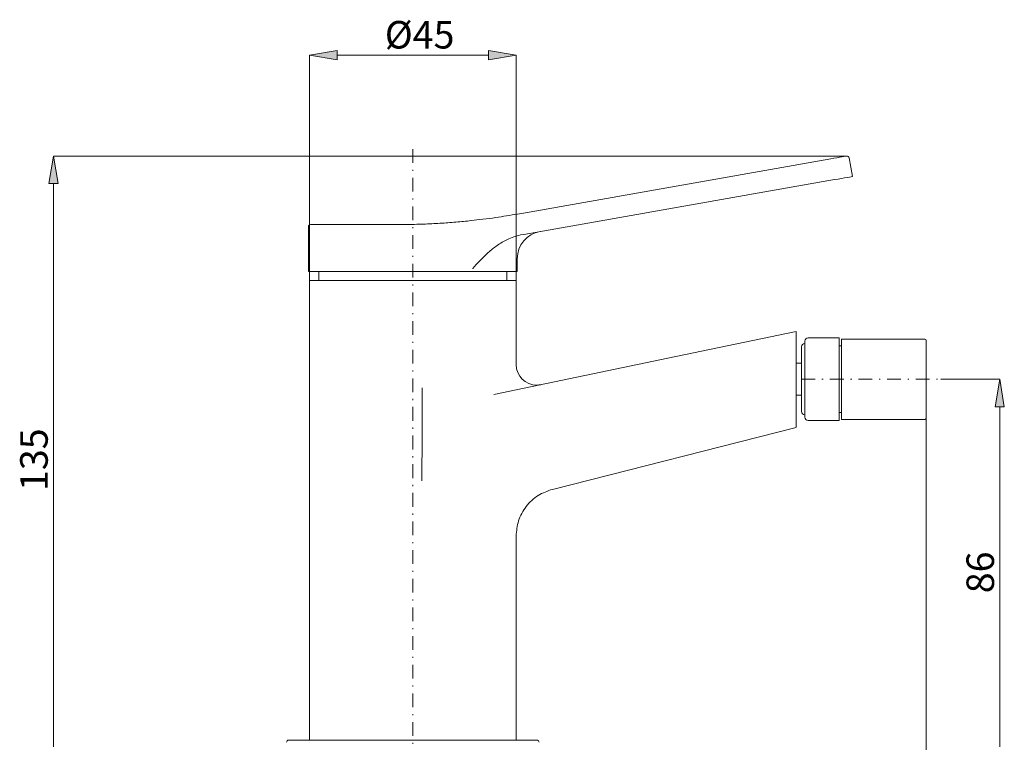
# Model space of a CAD drawing. Units: millimetres. Extents: x 63 to 153, y 77 to 221.
# Drawn here: x 64 to 153, y 155 to 221 of the extents above; entities that cross this region are included whole.
import ezdxf

# ---------------------------------------------------------------- set-up
doc = ezdxf.new("R2010")
doc.units = ezdxf.units.MM
doc.header["$MEASUREMENT"] = 0
doc.linetypes.add('AI-Linetype-547', pattern=[2.499746, 1.248109, -0.624055, 0.003528, -0.624055])
doc.linetypes.add('AI-Linetype-548', pattern=[2.499746, 1.248109, -0.624055, 0.003528, -0.624055])
doc.layers.add('COTAS', color=7, linetype='Continuous')
doc.layers.add('Eixos', color=7, linetype='Continuous')

# ---------------------------------------------------------------- blocks, each defined once
blk = doc.blocks.new('block 2')
at = {"color": 7, "lineweight": 9, "true_color": 0xffffff}
blk.add_open_spline([(108.615, 197.908), (108.638, 197.908), (108.657, 197.926), (108.657, 197.949)], degree=3, dxfattribs=at)
blk = doc.blocks.new('block 3')
at = {"color": 7, "lineweight": 9, "true_color": 0xffffff}
blk.add_open_spline([(89.727, 197.949), (89.727, 197.926), (89.746, 197.908), (89.769, 197.908)], degree=3, dxfattribs=at)
blk = doc.blocks.new('block 4')
at = {"color": 7, "lineweight": 9, "true_color": 0xffffff}
blk.add_lwpolyline([(108.657, 197.949), (108.657, 199.057)], dxfattribs=at)
blk = doc.blocks.new('block 5')
at = {"color": 7, "lineweight": 9, "true_color": 0xffffff}
blk.add_lwpolyline([(89.727, 201.943), (89.727, 197.949)], dxfattribs=at)
blk = doc.blocks.new('block 6')
at = {"color": 7, "lineweight": 9, "true_color": 0xffffff}
blk.add_open_spline([(89.935, 202.151), (89.82, 202.151), (89.727, 202.058), (89.727, 201.943)], degree=3, dxfattribs=at)
blk = doc.blocks.new('block 7')
at = {"color": 7, "lineweight": 9, "true_color": 0xffffff}
blk.add_open_spline([(110.72, 201.516), (109.525, 201.305), (108.655, 200.266), (108.657, 199.053)], degree=3, dxfattribs=at)
blk = doc.blocks.new('block 9')
at = {"color": 7, "lineweight": 9, "true_color": 0xffffff}
blk.add_open_spline([(87.959, 155.429), (87.844, 155.429), (87.751, 155.336), (87.751, 155.221)], degree=3, dxfattribs=at)
blk = doc.blocks.new('block 10')
at = {"color": 7, "lineweight": 9, "true_color": 0xffffff}
blk.add_open_spline([(110.633, 155.221), (110.633, 155.336), (110.54, 155.429), (110.425, 155.429)], degree=3, dxfattribs=at)
blk = doc.blocks.new('block 13')
at = {"color": 7, "lineweight": 9, "true_color": 0xffffff}
blk.add_open_spline([(145.726, 191.646), (145.726, 191.715), (145.67, 191.771), (145.601, 191.771)], degree=3, dxfattribs=at)
blk = doc.blocks.new('block 14')
at = {"color": 7, "lineweight": 9, "true_color": 0xffffff}
blk.add_open_spline([(145.601, 184.491), (145.67, 184.491), (145.726, 184.546), (145.726, 184.615)], degree=3, dxfattribs=at)
blk = doc.blocks.new('block 15')
at = {"color": 7, "lineweight": 9, "true_color": 0xffffff}
blk.add_lwpolyline([(145.601, 191.771), (138.05, 191.771)], dxfattribs=at)
blk = doc.blocks.new('block 16')
at = {"color": 7, "lineweight": 9, "true_color": 0xffffff}
blk.add_lwpolyline([(138.05, 184.491), (145.601, 184.491)], dxfattribs=at)
blk = doc.blocks.new('block 17')
at = {"color": 7, "lineweight": 9, "true_color": 0xffffff}
blk.add_lwpolyline([(137.842, 191.875), (135.013, 191.875)], dxfattribs=at)
blk = doc.blocks.new('block 18')
at = {"color": 7, "lineweight": 9, "true_color": 0xffffff}
blk.add_lwpolyline([(135.013, 184.387), (137.842, 184.387)], dxfattribs=at)
blk = doc.blocks.new('block 19')
at = {"color": 7, "lineweight": 9, "true_color": 0xffffff}
blk.add_open_spline([(135.013, 191.875), (134.852, 191.875), (134.722, 191.745), (134.722, 191.584)], degree=3, dxfattribs=at)
blk = doc.blocks.new('block 20')
at = {"color": 7, "lineweight": 9, "true_color": 0xffffff}
blk.add_open_spline([(134.722, 184.678), (134.722, 184.517), (134.852, 184.387), (135.013, 184.387)], degree=3, dxfattribs=at)
blk = doc.blocks.new('block 21')
at = {"color": 7, "lineweight": 9, "true_color": 0xffffff}
blk.add_open_spline([(134.722, 191.355), (134.561, 191.355), (134.43, 191.225), (134.43, 191.064)], degree=3, dxfattribs=at)
blk = doc.blocks.new('block 22')
at = {"color": 7, "lineweight": 9, "true_color": 0xffffff}
blk.add_open_spline([(134.43, 185.198), (134.43, 185.037), (134.561, 184.907), (134.722, 184.907)], degree=3, dxfattribs=at)
blk = doc.blocks.new('block 23')
at = {"color": 7, "lineweight": 9, "true_color": 0xffffff}
blk.add_lwpolyline([(138.05, 191.147), (137.842, 191.147)], dxfattribs=at)
blk = doc.blocks.new('block 24')
at = {"color": 7, "lineweight": 9, "true_color": 0xffffff}
blk.add_lwpolyline([(137.842, 185.115), (138.05, 185.115)], dxfattribs=at)
blk = doc.blocks.new('block 25')
at = {"color": 7, "lineweight": 9, "true_color": 0xffffff}
blk.add_lwpolyline([(134.43, 189.587), (133.931, 189.587)], dxfattribs=at)
blk = doc.blocks.new('block 26')
at = {"color": 7, "lineweight": 9, "true_color": 0xffffff}
blk.add_lwpolyline([(133.931, 186.675), (134.43, 186.675)], dxfattribs=at)
blk = doc.blocks.new('block 27')
at = {"color": 7, "lineweight": 9, "true_color": 0xffffff}
blk.add_lwpolyline([(90.663, 197.88), (90.663, 197.076)], dxfattribs=at)
blk = doc.blocks.new('block 28')
at = {"color": 7, "lineweight": 9, "true_color": 0xffffff}
blk.add_lwpolyline([(107.721, 197.076), (107.721, 197.88)], dxfattribs=at)
blk = doc.blocks.new('block 29')
at = {"color": 7, "lineweight": 9, "true_color": 0xffffff}
blk.add_open_spline([(107.721, 197.88), (107.721, 197.89), (107.717, 197.9), (107.71, 197.908)], degree=3, dxfattribs=at)
blk = doc.blocks.new('block 30')
at = {"color": 7, "lineweight": 9, "true_color": 0xffffff}
blk.add_open_spline([(90.674, 197.908), (90.667, 197.9), (90.663, 197.89), (90.663, 197.88)], degree=3, dxfattribs=at)
blk = doc.blocks.new('block 31')
at = {"color": 7, "lineweight": 9, "true_color": 0xffffff}
blk.add_open_spline([(108.553, 189.459), (108.559, 188.426), (109.402, 187.592), (110.436, 187.598), (110.561, 187.599), (110.685, 187.612), (110.807, 187.638)], degree=3, knots=[0, 0, 0, 0, 1, 1, 1, 2, 2, 2, 2], dxfattribs=at)
blk = doc.blocks.new('block 32')
at = {"color": 7, "lineweight": 9, "true_color": 0xffffff}
blk.add_open_spline([(108.553, 173.917), (108.597, 174.385), (108.64, 174.853), (108.776, 175.296), (108.92, 175.765), (109.166, 176.205), (109.473, 176.599), (109.779, 176.992), (110.145, 177.34), (110.563, 177.594), (110.959, 177.835), (111.402, 177.993), (111.845, 178.151)], degree=3, knots=[0, 0, 0, 0, 1, 1, 1, 2, 2, 2, 3, 3, 3, 4, 4, 4, 4], dxfattribs=at)
blk = doc.blocks.new('block 33')
at = {"color": 7, "lineweight": 9, "true_color": 0xffffff}
blk.add_lwpolyline([(108.553, 189.47), (108.553, 197.076)], dxfattribs=at)
blk = doc.blocks.new('block 34')
at = {"color": 7, "lineweight": 9, "true_color": 0xffffff}
blk.add_lwpolyline([(108.553, 155.429), (108.553, 173.918)], dxfattribs=at)
blk = doc.blocks.new('block 35')
at = {"color": 7, "lineweight": 9, "true_color": 0xffffff}
blk.add_lwpolyline([(89.831, 197.076), (89.831, 155.429)], dxfattribs=at)
blk = doc.blocks.new('block 36')
at = {"color": 7, "lineweight": 9, "true_color": 0xffffff}
blk.add_lwpolyline([(111.844, 178.151), (133.939, 183.77)], dxfattribs=at)
blk = doc.blocks.new('block 37')
at = {"color": 7, "lineweight": 9, "true_color": 0xffffff}
blk.add_open_spline([(97.844, 202.151), (98.349, 202.155), (98.855, 202.158), (99.361, 202.17), (99.882, 202.181), (100.404, 202.201), (100.917, 202.227), (101.415, 202.252), (101.904, 202.282), (102.38, 202.316), (102.869, 202.352), (103.345, 202.392), (103.792, 202.435), (104.028, 202.458), (104.255, 202.482), (104.483, 202.505)], degree=3, knots=[0, 0, 0, 0, 1, 1, 1, 2, 2, 2, 3, 3, 3, 4, 4, 4, 5, 5, 5, 5], dxfattribs=at)
blk = doc.blocks.new('block 38')
at = {"color": 7, "lineweight": 9, "true_color": 0xffffff}
blk.add_lwpolyline([(89.769, 197.908), (108.615, 197.908)], dxfattribs=at)
blk = doc.blocks.new('block 39')
at = {"color": 7, "lineweight": 9, "true_color": 0xffffff}
blk.add_lwpolyline([(89.935, 202.151), (97.844, 202.151)], dxfattribs=at)
blk = doc.blocks.new('block 40')
at = {"color": 7, "lineweight": 9, "true_color": 0xffffff}
blk.add_open_spline([(104.614, 198.157), (104.616, 198.159), (104.618, 198.161), (104.62, 198.163), (105.05, 198.656), (105.511, 199.15), (106.022, 199.603), (106.279, 199.83), (106.549, 200.047), (106.834, 200.251), (107.125, 200.46), (107.431, 200.655), (107.761, 200.805), (108.137, 200.977), (108.544, 201.09), (108.951, 201.204)], degree=3, knots=[0, 0, 0, 0, 1, 1, 1, 2, 2, 2, 3, 3, 3, 4, 4, 4, 5, 5, 5, 5], dxfattribs=at)
blk = doc.blocks.new('block 41')
at = {"color": 7, "lineweight": 9, "true_color": 0xffffff}
blk.add_lwpolyline([(109.252, 201.257), (108.951, 201.204)], dxfattribs=at)
blk = doc.blocks.new('block 42')
at = {"color": 7, "lineweight": 9, "true_color": 0xffffff}
blk.add_open_spline([(104.483, 202.505), (104.832, 202.545), (105.182, 202.584), (105.548, 202.629), (105.923, 202.675), (106.316, 202.727), (106.719, 202.786), (107.357, 202.879), (108.019, 202.989), (108.68, 203.099)], degree=3, knots=[0, 0, 0, 0, 1, 1, 1, 2, 2, 2, 3, 3, 3, 3], dxfattribs=at)
blk = doc.blocks.new('block 43')
at = {"color": 7, "lineweight": 9, "true_color": 0xffffff}
blk.add_lwpolyline([(108.68, 203.099), (109.22, 203.195)], dxfattribs=at)
blk = doc.blocks.new('block 44')
at = {"color": 7, "lineweight": 9, "true_color": 0xffffff}
blk.add_lwpolyline([(137.417, 206.223), (109.252, 201.257)], dxfattribs=at)
blk = doc.blocks.new('block 45')
at = {"color": 7, "lineweight": 9, "true_color": 0xffffff}
blk.add_lwpolyline([(109.22, 203.195), (137.081, 208.107)], dxfattribs=at)
blk = doc.blocks.new('block 46')
at = {"color": 7, "lineweight": 9, "true_color": 0xffffff}
blk.add_lwpolyline([(138.731, 208.187), (139.028, 206.507)], dxfattribs=at)
blk = doc.blocks.new('block 47')
at = {"color": 7, "lineweight": 9, "true_color": 0xffffff}
blk.add_lwpolyline([(139.028, 206.507), (138.997, 206.502), (138.905, 206.486), (138.757, 206.459), (138.558, 206.424), (138.314, 206.381), (138.036, 206.332), (137.733, 206.279), (137.417, 206.223)], dxfattribs=at)
blk = doc.blocks.new('block 48')
at = {"color": 7, "lineweight": 9, "true_color": 0xffffff}
blk.add_open_spline([(138.731, 208.187), (138.711, 208.3), (138.603, 208.376), (138.49, 208.356)], degree=3, dxfattribs=at)
blk = doc.blocks.new('block 49')
at = {"color": 7, "lineweight": 9, "true_color": 0xffffff}
blk.add_lwpolyline([(137.081, 208.107), (137.358, 208.156), (137.622, 208.203), (137.866, 208.246), (138.079, 208.283), (138.254, 208.314), (138.384, 208.337), (138.463, 208.351), (138.49, 208.356)], dxfattribs=at)
blk = doc.blocks.new('block 51')
at = {"color": 7, "lineweight": 9, "true_color": 0xffffff}
blk.add_lwpolyline([(99.141, 155.429), (110.425, 155.429)], dxfattribs=at)
blk = doc.blocks.new('block 52')
at = {"color": 7, "lineweight": 9, "true_color": 0xffffff}
blk.add_lwpolyline([(87.959, 155.429), (99.141, 155.429)], dxfattribs=at)
blk = doc.blocks.new('block 54')
at = {"color": 7, "lineweight": 9, "true_color": 0xffffff}
blk.add_lwpolyline([(145.726, 191.646), (145.726, 184.615)], dxfattribs=at)
blk = doc.blocks.new('block 55')
at = {"color": 7, "lineweight": 9, "true_color": 0xffffff}
blk.add_lwpolyline([(138.05, 191.771), (138.05, 184.491)], dxfattribs=at)
blk = doc.blocks.new('block 56')
at = {"color": 7, "lineweight": 9, "true_color": 0xffffff}
blk.add_lwpolyline([(137.842, 187.842), (137.842, 184.387)], dxfattribs=at)
blk = doc.blocks.new('block 57')
at = {"color": 7, "lineweight": 9, "true_color": 0xffffff}
blk.add_lwpolyline([(137.842, 191.875), (137.842, 187.842)], dxfattribs=at)
blk = doc.blocks.new('block 58')
at = {"color": 7, "lineweight": 9, "true_color": 0xffffff}
blk.add_lwpolyline([(134.722, 187.865), (134.722, 191.584)], dxfattribs=at)
blk = doc.blocks.new('block 59')
at = {"color": 7, "lineweight": 9, "true_color": 0xffffff}
blk.add_lwpolyline([(134.722, 184.678), (134.722, 187.865)], dxfattribs=at)
blk = doc.blocks.new('block 60')
at = {"color": 7, "lineweight": 9, "true_color": 0xffffff}
blk.add_lwpolyline([(134.43, 187.905), (134.43, 191.064)], dxfattribs=at)
blk = doc.blocks.new('block 61')
at = {"color": 7, "lineweight": 9, "true_color": 0xffffff}
blk.add_lwpolyline([(134.43, 185.198), (134.43, 187.905)], dxfattribs=at)
blk = doc.blocks.new('block 62')
at = {"color": 7, "lineweight": 9, "true_color": 0xffffff}
blk.add_open_spline([(100.042, 187.311), (100.042, 187.317), (100.043, 187.323), (100.044, 187.33), (100.044, 187.331), (100.045, 187.333), (100.045, 187.335), (100.046, 187.337), (100.046, 187.339), (100.047, 187.341)], degree=3, knots=[0, 0, 0, 0, 1, 1, 1, 2, 2, 2, 3, 3, 3, 3], dxfattribs=at)
blk = doc.blocks.new('block 63')
at = {"color": 7, "lineweight": 9, "true_color": 0xffffff}
blk.add_lwpolyline([(100.018, 178.933), (100.03, 183.122), (100.042, 187.311)], dxfattribs=at)
blk = doc.blocks.new('block 64')
at = {"color": 7, "lineweight": 9, "true_color": 0xffffff}
blk.add_lwpolyline([(133.931, 192.249), (133.931, 186.571)], dxfattribs=at)
blk = doc.blocks.new('block 65')
at = {"color": 7, "lineweight": 9, "true_color": 0xffffff}
blk.add_open_spline([(100.02, 178.917), (100.02, 178.919), (100.019, 178.92), (100.019, 178.922), (100.018, 178.925), (100.018, 178.929), (100.018, 178.933)], degree=3, knots=[0, 0, 0, 0, 1, 1, 1, 2, 2, 2, 2], dxfattribs=at)
blk = doc.blocks.new('block 66')
at = {"color": 7, "lineweight": 9, "true_color": 0xffffff}
blk.add_lwpolyline([(108.553, 197.076), (89.831, 197.076)], dxfattribs=at)
blk = doc.blocks.new('block 67')
at = {"color": 7, "lineweight": 9, "true_color": 0xffffff}
blk.add_open_spline([(133.931, 186.401), (133.931, 185.993), (133.931, 185.584), (133.931, 185.243), (133.931, 184.892), (133.931, 184.611), (133.931, 184.38), (133.931, 184.156), (133.931, 183.98), (133.931, 183.894), (133.931, 183.822), (133.931, 183.811), (133.931, 183.8)], degree=3, knots=[0, 0, 0, 0, 1, 1, 1, 2, 2, 2, 3, 3, 3, 4, 4, 4, 4], dxfattribs=at)
blk = doc.blocks.new('block 68')
at = {"color": 7, "lineweight": 9, "true_color": 0xffffff}
blk.add_open_spline([(133.931, 186.571), (133.931, 186.505), (133.931, 186.441), (133.931, 186.401)], degree=3, dxfattribs=at)
blk = doc.blocks.new('block 69')
at = {"color": 7, "lineweight": 9, "true_color": 0xffffff}
blk.add_lwpolyline([(106.529, 186.745), (123.022, 190.186), (133.931, 192.462)], dxfattribs=at)
blk = doc.blocks.new('block 70')
at = {"color": 7, "lineweight": 9, "true_color": 0xffffff}
blk.add_open_spline([(133.931, 192.462), (133.931, 192.462), (133.931, 192.439), (133.931, 192.399), (133.931, 192.36), (133.931, 192.305), (133.931, 192.249)], degree=3, knots=[0, 0, 0, 0, 1, 1, 1, 2, 2, 2, 2], dxfattribs=at)
blk = doc.blocks.new('block 617')
at = {"layer": 'Eixos', "color": 7, "linetype": 'AI-Linetype-547', "lineweight": 9, "true_color": 0xffffff}
blk.add_lwpolyline([(99.192, 208.981), (99.192, 151.269)], dxfattribs=at)
blk = doc.blocks.new('block 618')
at = {"layer": 'Eixos', "color": 7, "linetype": 'AI-Linetype-548', "lineweight": 9, "true_color": 0xffffff}
blk.add_lwpolyline([(134.397, 188.131), (147.022, 188.131)], dxfattribs=at)
blk = doc.blocks.new('block 645')
at = {"layer": 'COTAS', "color": 7, "lineweight": 9, "true_color": 0xffffff}
blk.add_lwpolyline([(108.553, 197.102), (108.553, 217.512)], dxfattribs=at)
blk = doc.blocks.new('block 646')
at = {"layer": 'COTAS', "color": 7, "lineweight": 9, "true_color": 0xffffff}
blk.add_lwpolyline([(89.831, 197.102), (89.831, 217.512)], dxfattribs=at)
blk = doc.blocks.new('block 647')
at = {"layer": 'COTAS', "color": 7, "lineweight": 9, "true_color": 0xffffff}
blk.add_lwpolyline([(106.057, 217.512), (92.327, 217.512)], dxfattribs=at)
blk = doc.blocks.new('block 648')
at = {"layer": 'COTAS', "true_color": 0xffffff}
h = blk.add_hatch(color=7, dxfattribs=at)
h.dxf.hatch_style = 2
h.paths.add_polyline_path([(106.057, 217.928), (108.553, 217.512), (106.057, 217.096)])
at = {"layer": 'COTAS', "lineweight": 0}
blk.add_lwpolyline([(106.057, 217.928), (108.553, 217.512), (106.057, 217.096), (106.057, 217.928)], dxfattribs=at)
blk = doc.blocks.new('block 649')
at = {"layer": 'COTAS', "true_color": 0xffffff}
h = blk.add_hatch(color=7, dxfattribs=at)
h.dxf.hatch_style = 2
h.paths.add_polyline_path([(92.327, 217.928), (89.831, 217.512), (92.327, 217.096)])
at = {"layer": 'COTAS', "lineweight": 0}
blk.add_lwpolyline([(92.327, 217.928), (89.831, 217.512), (92.327, 217.096), (92.327, 217.928)], dxfattribs=at)
blk = doc.blocks.new('block 650')
at = {"layer": 'COTAS', "color": 7, "true_color": 0xffffff, "insert": (96.655, 218.106), "char_height": 2.49767, "attachment_point": 7}
blk.add_mtext('\\fArial|b1|i0|c0|p34;\\W1;Ø45', dxfattribs=at)
blk = doc.blocks.new('block 651')
at = {"layer": 'COTAS', "color": 7, "lineweight": 9, "true_color": 0xffffff}
blk.add_lwpolyline([(138.464, 208.356), (66.627, 208.356)], dxfattribs=at)
blk = doc.blocks.new('block 653')
at = {"layer": 'COTAS', "color": 7, "lineweight": 9, "true_color": 0xffffff}
blk.add_lwpolyline([(66.627, 205.859), (66.627, 154.805)], dxfattribs=at)
blk = doc.blocks.new('block 654')
at = {"layer": 'COTAS', "true_color": 0xffffff}
h = blk.add_hatch(color=7, dxfattribs=at)
h.dxf.hatch_style = 2
h.paths.add_polyline_path([(66.211, 205.859), (66.627, 208.356), (67.043, 205.859)])
at = {"layer": 'COTAS', "lineweight": 0}
blk.add_lwpolyline([(66.211, 205.859), (66.627, 208.356), (67.043, 205.859), (66.211, 205.859)], dxfattribs=at)
blk = doc.blocks.new('block 656')
at = {"layer": 'COTAS', "color": 7, "true_color": 0xffffff, "insert": (66.108, 178.001), "char_height": 2.49767, "attachment_point": 7, "rotation": 90}
blk.add_mtext('\\fArial|b1|i0|c0|p34;\\W1;135', dxfattribs=at)
blk = doc.blocks.new('block 658')
at = {"layer": 'COTAS', "color": 7, "lineweight": 9, "true_color": 0xffffff}
blk.add_lwpolyline([(145.726, 184.589), (145.726, 141.973)], dxfattribs=at)
blk = doc.blocks.new('block 663')
at = {"layer": 'COTAS', "color": 7, "lineweight": 9, "true_color": 0xffffff}
blk.add_lwpolyline([(147.048, 188.131), (152.382, 188.131)], dxfattribs=at)
blk = doc.blocks.new('block 665')
at = {"layer": 'COTAS', "color": 7, "lineweight": 9, "true_color": 0xffffff}
blk.add_lwpolyline([(152.382, 185.635), (152.382, 154.805)], dxfattribs=at)
blk = doc.blocks.new('block 666')
at = {"layer": 'COTAS', "true_color": 0xffffff}
h = blk.add_hatch(color=7, dxfattribs=at)
h.dxf.hatch_style = 2
h.paths.add_polyline_path([(151.966, 185.635), (152.382, 188.131), (152.798, 185.635)])
at = {"layer": 'COTAS', "lineweight": 0}
blk.add_lwpolyline([(151.966, 185.635), (152.382, 188.131), (152.798, 185.635), (151.966, 185.635)], dxfattribs=at)
blk = doc.blocks.new('block 668')
at = {"layer": 'COTAS', "color": 7, "true_color": 0xffffff, "insert": (151.865, 168.733), "char_height": 2.49767, "attachment_point": 7, "rotation": 90}
blk.add_mtext('\\fArial|b1|i0|c0|p34;\\W1;86', dxfattribs=at)
blk = doc.blocks.new('block 681')
at = {"layer": 'Defpoints', "color": 7, "lineweight": 9, "true_color": 0xffffff}
blk.add_lwpolyline([(108.553, 197.076), (108.553, 197.076)], dxfattribs=at)
blk = doc.blocks.new('block 682')
at = {"layer": 'Defpoints', "color": 7, "lineweight": 9, "true_color": 0xffffff}
blk.add_lwpolyline([(89.831, 197.076), (89.831, 197.076)], dxfattribs=at)
blk = doc.blocks.new('block 683')
at = {"layer": 'Defpoints', "color": 7, "lineweight": 9, "true_color": 0xffffff}
blk.add_lwpolyline([(89.831, 217.512), (89.831, 217.512)], dxfattribs=at)
blk = doc.blocks.new('block 684')
at = {"layer": 'Defpoints', "color": 7, "lineweight": 9, "true_color": 0xffffff}
blk.add_lwpolyline([(138.49, 208.356), (138.49, 208.356)], dxfattribs=at)
blk = doc.blocks.new('block 688')
at = {"layer": 'Defpoints', "color": 7, "lineweight": 9, "true_color": 0xffffff}
blk.add_lwpolyline([(145.726, 184.615), (145.726, 184.615)], dxfattribs=at)
blk = doc.blocks.new('block 690')
at = {"layer": 'Defpoints', "color": 7, "lineweight": 9, "true_color": 0xffffff}
blk.add_lwpolyline([(147.022, 188.131), (147.022, 188.131)], dxfattribs=at)

msp = doc.modelspace()

# ---------------------------------------------------------------- block references
for name in ['block 45', 'block 49', 'block 48', 'block 46', 'block 44', 'block 47', 'block 42', 'block 43', 'block 6', 'block 5', 'block 39', 'block 37', 'block 40', 'block 7', 'block 41', 'block 4', 'block 3', 'block 38', 'block 30', 'block 27', 'block 29', 'block 28', 'block 2', 'block 35', 'block 66', 'block 33', 'block 69', 'block 70', 'block 64', 'block 19', 'block 17', 'block 57', 'block 21', 'block 60', 'block 58', 'block 23', 'block 15', 'block 55', 'block 13', 'block 54', 'block 31', 'block 25', 'block 61', 'block 59', 'block 56', 'block 63', 'block 62', 'block 26', 'block 68', 'block 67', 'block 22', 'block 24', 'block 20', 'block 18', 'block 16', 'block 14', 'block 36', 'block 65', 'block 32', 'block 34', 'block 9', 'block 52', 'block 51', 'block 10']:
    msp.add_blockref(name, (0, 0))
at = {"layer": 'COTAS'}
for name in ['block 650', 'block 649', 'block 648', 'block 646', 'block 647', 'block 645', 'block 654', 'block 651', 'block 653', 'block 663', 'block 666', 'block 665', 'block 658', 'block 656', 'block 668']:
    msp.add_blockref(name, (0, 0), dxfattribs=at)
at = {"layer": 'Defpoints'}
for name in ['block 683', 'block 684', 'block 682', 'block 681', 'block 690', 'block 688']:
    msp.add_blockref(name, (0, 0), dxfattribs=at)
at = {"layer": 'Eixos'}
for name in ['block 617', 'block 618']:
    msp.add_blockref(name, (0, 0), dxfattribs=at)

doc.saveas('drawing.dxf')
